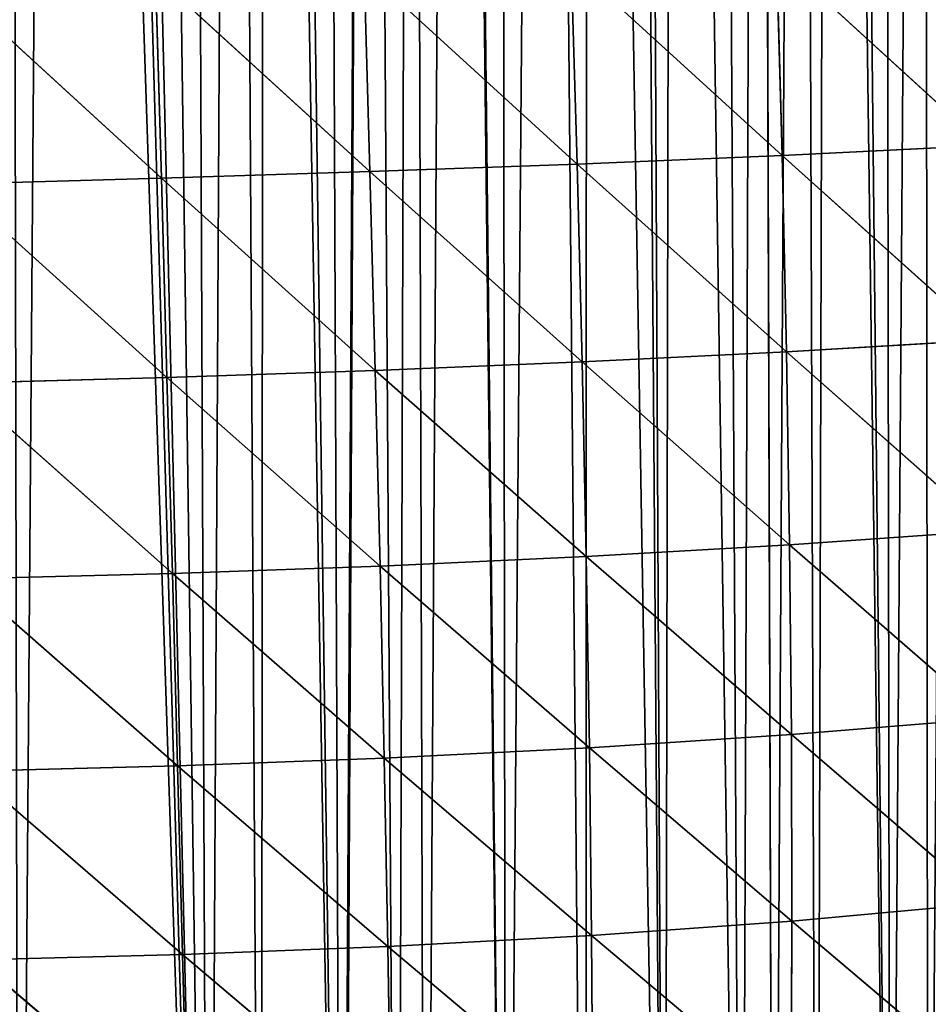
# Model space of a CAD drawing. Extents: x 0 to 1275, y 0 to 2713.
# Drawn here: x 618 to 741, y 2073 to 2206 of the extents above; entities that cross this region are included whole.
import ezdxf

# ---------------------------------------------------------------- set-up
doc = ezdxf.new("R2010")
doc.units = 0
doc.header["$LTSCALE"] = 25.4
doc.layers.get('0').update_dxf_attribs({"color": 13, "linetype": 'CONTINUOUS'})

msp = doc.modelspace()

# ---------------------------------------------------------------- linework, layer by layer
at = {"color": 251}
for p, q in [((720.27, 2214.26, 255.33), (721.04, 2187.42, 239.07)), ((720.27, 2214.26, 255.33), (748.15, 2188.75, 220.99)), ((720.27, 2214.26, 255.33), (721.04, 2187.42, 239.07)), ((720.27, 2214.26, 255.33), (748.15, 2188.75, 220.99)), ((692.66, 2213.32, 267.3), (693.46, 2186.27, 252.09)), ((692.66, 2213.32, 267.3), (721.04, 2187.42, 239.07)), ((692.66, 2213.32, 267.3), (693.46, 2186.27, 252.09)), ((692.66, 2213.32, 267.3), (721.04, 2187.42, 239.07)), ((636.76, 2211.59, 277.82), (665.58, 2185.26, 260.21)), ((636.76, 2211.59, 277.82), (637.53, 2184.37, 263.53)), ((636.76, 2211.59, 277.82), (665.58, 2185.26, 260.21)), ((636.76, 2211.59, 277.82), (637.53, 2184.37, 263.53)), ((664.79, 2212.43, 274.77), (665.58, 2185.26, 260.21)), ((664.79, 2212.43, 274.77), (693.46, 2186.27, 252.09)), ((664.79, 2212.43, 274.77), (665.58, 2185.26, 260.21)), ((664.79, 2212.43, 274.77), (693.46, 2186.27, 252.09)), ((608.71, 2210.78, 276.45), (637.53, 2184.37, 263.53)), ((608.71, 2210.78, 276.45), (637.53, 2184.37, 263.53)), ((721.04, 2187.42, 239.07), (748.15, 2188.75, 220.99)), ((721.04, 2187.42, 239.07), (748.15, 2188.75, 220.99)), ((665.58, 2185.26, 260.21), (693.46, 2186.27, 252.09)), ((665.58, 2185.26, 260.21), (693.46, 2186.27, 252.09)), ((693.46, 2186.27, 252.09), (721.04, 2187.42, 239.07)), ((693.46, 2186.27, 252.09), (721.04, 2187.42, 239.07)), ((693.46, 2186.27, 252.09), (694.13, 2159.66, 234.66)), ((693.46, 2186.27, 252.09), (721.62, 2161.02, 220.79)), ((693.46, 2186.27, 252.09), (694.13, 2159.66, 234.66)), ((693.46, 2186.27, 252.09), (721.62, 2161.02, 220.79)), ((721.04, 2187.42, 239.07), (721.62, 2161.02, 220.79)), ((721.04, 2187.42, 239.07), (748.6, 2162.64, 201.5)), ((721.04, 2187.42, 239.07), (721.62, 2161.02, 220.79)), ((721.04, 2187.42, 239.07), (748.6, 2162.64, 201.5)), ((637.53, 2184.37, 263.53), (665.58, 2185.26, 260.21)), ((637.53, 2184.37, 263.53), (665.58, 2185.26, 260.21)), ((665.58, 2185.26, 260.21), (666.3, 2158.51, 243.31)), ((665.58, 2185.26, 260.21), (694.13, 2159.66, 234.66)), ((665.58, 2185.26, 260.21), (666.3, 2158.51, 243.31)), ((665.58, 2185.26, 260.21), (694.13, 2159.66, 234.66)), ((609.44, 2183.59, 262.07), (637.53, 2184.37, 263.53)), ((609.44, 2183.59, 262.07), (637.53, 2184.37, 263.53)), ((609.44, 2183.59, 262.07), (638.28, 2157.57, 246.86)), ((609.44, 2183.59, 262.07), (638.28, 2157.57, 246.86)), ((637.53, 2184.37, 263.53), (666.3, 2158.51, 243.31)), ((637.53, 2184.37, 263.53), (638.28, 2157.57, 246.86)), ((637.53, 2184.37, 263.53), (638.28, 2157.57, 246.86)), ((637.53, 2184.37, 263.53), (666.3, 2158.51, 243.31)), ((721.62, 2161.02, 220.79), (748.6, 2162.64, 201.5)), ((721.62, 2161.02, 220.79), (748.6, 2162.64, 201.5)), ((694.13, 2159.66, 234.66), (721.62, 2161.02, 220.79)), ((694.13, 2159.66, 234.66), (721.62, 2161.02, 220.79)), ((721.62, 2161.02, 220.79), (722.03, 2135.06, 200.83)), ((721.62, 2161.02, 220.79), (748.83, 2136.97, 180.72)), ((721.62, 2161.02, 220.79), (722.03, 2135.06, 200.83)), ((721.62, 2161.02, 220.79), (748.83, 2136.97, 180.72)), ((666.3, 2158.51, 243.31), (694.13, 2159.66, 234.66)), ((666.3, 2158.51, 243.31), (694.13, 2159.66, 234.66)), ((694.13, 2159.66, 234.66), (722.03, 2135.06, 200.83)), ((694.13, 2159.66, 234.66), (694.68, 2133.49, 215.29)), ((694.13, 2159.66, 234.66), (694.68, 2133.49, 215.29)), ((694.13, 2159.66, 234.66), (722.03, 2135.06, 200.83)), ((638.28, 2157.57, 246.86), (666.3, 2158.51, 243.31)), ((638.28, 2157.57, 246.86), (666.3, 2158.51, 243.31)), ((666.3, 2158.51, 243.31), (694.68, 2133.49, 215.29)), ((666.3, 2158.51, 243.31), (666.94, 2132.22, 224.31)), ((666.3, 2158.51, 243.31), (666.94, 2132.22, 224.31)), ((666.3, 2158.51, 243.31), (694.68, 2133.49, 215.29)), ((610.22, 2156.82, 245.34), (638.28, 2157.57, 246.86)), ((610.22, 2156.82, 245.34), (638.28, 2157.57, 246.86)), ((638.28, 2157.57, 246.86), (666.94, 2132.22, 224.31)), ((638.28, 2157.57, 246.86), (639.01, 2131.22, 228.03)), ((638.28, 2157.57, 246.86), (639.01, 2131.22, 228.03)), ((638.28, 2157.57, 246.86), (666.94, 2132.22, 224.31)), ((610.22, 2156.82, 245.34), (639.01, 2131.22, 228.03)), ((610.22, 2156.82, 245.34), (639.01, 2131.22, 228.03)), ((722.03, 2135.06, 200.83), (748.83, 2136.97, 180.72)), ((722.03, 2135.06, 200.83), (748.83, 2136.97, 180.72)), ((694.68, 2133.49, 215.29), (722.03, 2135.06, 200.83)), ((694.68, 2133.49, 215.29), (722.03, 2135.06, 200.83)), ((722.03, 2135.06, 200.83), (722.27, 2109.54, 179.38)), ((722.03, 2135.06, 200.83), (748.85, 2111.71, 158.9)), ((722.03, 2135.06, 200.83), (722.27, 2109.54, 179.38)), ((722.03, 2135.06, 200.83), (748.85, 2111.71, 158.9)), ((666.94, 2132.22, 224.31), (694.68, 2133.49, 215.29)), ((666.94, 2132.22, 224.31), (694.68, 2133.49, 215.29)), ((694.68, 2133.49, 215.29), (722.27, 2109.54, 179.38)), ((694.68, 2133.49, 215.29), (695.09, 2107.78, 194.13)), ((694.68, 2133.49, 215.29), (695.09, 2107.78, 194.13)), ((694.68, 2133.49, 215.29), (722.27, 2109.54, 179.38)), ((639.01, 2131.22, 228.03), (666.94, 2132.22, 224.31)), ((639.01, 2131.22, 228.03), (666.94, 2132.22, 224.31)), ((666.94, 2132.22, 224.31), (667.51, 2106.39, 203.36)), ((666.94, 2132.22, 224.31), (695.09, 2107.78, 194.13)), ((666.94, 2132.22, 224.31), (667.51, 2106.39, 203.36)), ((666.94, 2132.22, 224.31), (695.09, 2107.78, 194.13)), ((611.02, 2130.5, 226.5), (639.01, 2131.22, 228.03)), ((611.02, 2130.5, 226.5), (639.01, 2131.22, 228.03)), ((639.01, 2131.22, 228.03), (667.51, 2106.39, 203.36)), ((639.01, 2131.22, 228.03), (639.71, 2105.34, 207.19)), ((639.01, 2131.22, 228.03), (667.51, 2106.39, 203.36)), ((639.01, 2131.22, 228.03), (639.71, 2105.34, 207.19)), ((611.02, 2130.5, 226.5), (639.71, 2105.34, 207.19)), ((611.02, 2130.5, 226.5), (639.71, 2105.34, 207.19)), ((722.27, 2109.54, 179.38), (748.85, 2111.71, 158.9)), ((722.27, 2109.54, 179.38), (748.85, 2111.71, 158.9)), ((695.09, 2107.78, 194.13), (722.27, 2109.54, 179.38)), ((695.09, 2107.78, 194.13), (722.27, 2109.54, 179.38)), ((722.27, 2109.54, 179.38), (722.34, 2084.48, 156.48)), ((722.27, 2109.54, 179.38), (748.68, 2086.86, 136.08)), ((722.27, 2109.54, 179.38), (722.34, 2084.48, 156.48)), ((722.27, 2109.54, 179.38), (748.68, 2086.86, 136.08)), ((667.51, 2106.39, 203.36), (695.09, 2107.78, 194.13)), ((667.51, 2106.39, 203.36), (695.09, 2107.78, 194.13)), ((695.09, 2107.78, 194.13), (695.38, 2082.55, 171.24)), ((695.09, 2107.78, 194.13), (722.34, 2084.48, 156.48)), ((695.09, 2107.78, 194.13), (695.38, 2082.55, 171.24)), ((695.09, 2107.78, 194.13), (722.34, 2084.48, 156.48)), ((639.71, 2105.34, 207.19), (667.51, 2106.39, 203.36)), ((639.71, 2105.34, 207.19), (667.51, 2106.39, 203.36)), ((667.51, 2106.39, 203.36), (695.38, 2082.55, 171.24)), ((667.51, 2106.39, 203.36), (668, 2081.05, 180.51)), ((667.51, 2106.39, 203.36), (668, 2081.05, 180.51)), ((667.51, 2106.39, 203.36), (695.38, 2082.55, 171.24)), ((611.86, 2104.64, 205.66), (639.71, 2105.34, 207.19)), ((611.86, 2104.64, 205.66), (639.71, 2105.34, 207.19)), ((611.86, 2104.64, 205.66), (640.39, 2079.96, 184.38)), ((611.86, 2104.64, 205.66), (640.39, 2079.96, 184.38)), ((639.71, 2105.34, 207.19), (668, 2081.05, 180.51)), ((639.71, 2105.34, 207.19), (640.39, 2079.96, 184.38)), ((639.71, 2105.34, 207.19), (668, 2081.05, 180.51)), ((639.71, 2105.34, 207.19), (640.39, 2079.96, 184.38)), ((722.34, 2084.48, 156.48), (748.68, 2086.86, 136.08)), ((722.34, 2084.48, 156.48), (748.68, 2086.86, 136.08)), ((695.38, 2082.55, 171.24), (722.34, 2084.48, 156.48)), ((695.38, 2082.55, 171.24), (722.34, 2084.48, 156.48)), ((722.34, 2084.48, 156.48), (722.24, 2059.9, 132.01)), ((722.34, 2084.48, 156.48), (722.24, 2059.9, 132.01)), ((722.34, 2084.48, 156.48), (748.31, 2062.46, 112.03)), ((722.34, 2084.48, 156.48), (748.31, 2062.46, 112.03)), ((668, 2081.05, 180.51), (695.38, 2082.55, 171.24)), ((668, 2081.05, 180.51), (695.38, 2082.55, 171.24)), ((695.38, 2082.55, 171.24), (695.54, 2057.84, 146.54)), ((695.38, 2082.55, 171.24), (722.24, 2059.9, 132.01)), ((695.38, 2082.55, 171.24), (695.54, 2057.84, 146.54)), ((695.38, 2082.55, 171.24), (722.24, 2059.9, 132.01)), ((640.39, 2079.96, 184.38), (668, 2081.05, 180.51)), ((640.39, 2079.96, 184.38), (668, 2081.05, 180.51)), ((668, 2081.05, 180.51), (695.54, 2057.84, 146.54)), ((668, 2081.05, 180.51), (668.41, 2056.25, 155.7)), ((668, 2081.05, 180.51), (668.41, 2056.25, 155.7)), ((668, 2081.05, 180.51), (695.54, 2057.84, 146.54)), ((612.73, 2079.28, 182.88), (640.39, 2079.96, 184.38)), ((612.73, 2079.28, 182.88), (640.39, 2079.96, 184.38)), ((612.73, 2079.28, 182.88), (641.05, 2055.13, 159.55)), ((612.73, 2079.28, 182.88), (641.05, 2055.13, 159.55)), ((640.39, 2079.96, 184.38), (668.41, 2056.25, 155.7)), ((640.39, 2079.96, 184.38), (641.05, 2055.13, 159.55)), ((640.39, 2079.96, 184.38), (668.41, 2056.25, 155.7)), ((640.39, 2079.96, 184.38), (641.05, 2055.13, 159.55))]:
    msp.add_line(p, q, dxfattribs=at)

# ---------------------------------------------------------------- meshes
mesh = msp.add_polyface(dxfattribs=at)
corners = [(705.2, 1953.88, 0.03), (702.15, 2577.03, 0.03), (706.41, 2578.31, 0.03), (715.56, 1957.98, 0.03), (712.15, 2580.18, 0.03), (717.84, 2582.19, 0.03), (719.86, 1959.95, 0.03), (717.91, 2582.22, 0.03), (723.48, 2584.32, 0.03), (725.7, 1962.62, 0.03), (727.4, 2585.9, 0.03), (735.58, 1967.78, 0.03), (729.07, 2586.58, 0.03), (734.62, 2588.97, 0.03), (740.1, 2591.49, 0.03), (740.65, 1970.77, 0.03), (745.52, 2594.13, 0.03), (754.48, 1979.6, 0.03), (750.89, 2596.89, 0.03), (752.56, 2597.81, 0.03), (756.18, 2599.78, 0.03), (763.44, 1986.24, 0.03), (761.41, 2602.79, 0.03), (766.57, 2605.92, 0.03), (769.96, 1991.62, 0.03), (771.66, 2609.16, 0.03), (772.04, 1993.33, 0.03), (771.82, 2609.27, 0.03), (776.67, 2612.52, 0.03), (780.26, 2000.86, 0.03), (777.63, 2613.17, 0.03), (784.19, 2617.6, 0.03), (788.07, 2008.81, 0.03), (791.79, 2622.57, 0.03), (794.76, 2016.35, 0.03), (799.46, 2627.41, 0.03), (800.52, 2023.49, 0.03), (802.67, 2629.36, 0.03), (808.9, 2034.94, 0.03), (807.22, 2632.13, 0.03), (813.77, 2635.98, 0.03), (814.9, 2044.34, 0.03), (815.04, 2636.72, 0.03), (817.83, 2049.49, 0.03), (822.94, 2641.19, 0.03), (823.53, 2060.28, 0.03), (827.75, 2643.82, 0.03), (829.86, 2074.21, 0.03), (830.91, 2645.54, 0.03), (833.79, 2084.65, 0.03), (838.94, 2649.75, 0.03), (839.98, 2106.06, 0.03), (847.04, 2653.85, 0.03), (848.11, 2130.09, 0.03), (852.89, 2656.68, 0.03), (852.92, 2141.84, 0.03), (855.21, 2657.81, 0.03), (855.5, 2147.63, 0.03), (863.43, 2661.64, 0.03), (863.98, 2164.67, 0.03), (866.46, 2662.99, 0.03), (866.86, 2169.91, 0.03), (871.72, 2665.34, 0.03), (871.94, 2178.57, 0.03), (878.07, 2668.06, 0.03), (880.42, 2191.79, 0.03), (880.06, 2668.91, 0.03), (888.46, 2672.35, 0.03), (889.63, 2204.58, 0.03), (896.91, 2675.65, 0.03)]
mesh.append_faces([[corners[k] for k in face] for face in [(0, 1, 2), (3, 2, 4), (3, 4, 5), (6, 5, 7), (6, 7, 8), (9, 8, 10), (11, 10, 12), (11, 12, 13), (11, 13, 14), (15, 14, 16), (17, 16, 18), (17, 18, 19), (17, 19, 20), (21, 20, 22), (21, 22, 23), (24, 23, 25), (26, 25, 27), (26, 27, 28), (29, 28, 30), (29, 30, 31), (32, 31, 33), (34, 33, 35), (36, 35, 37), (38, 37, 39), (38, 39, 40), (41, 40, 42), (43, 42, 44), (45, 44, 46), (47, 46, 48), (49, 48, 50), (51, 50, 52), (53, 52, 54), (55, 54, 56), (57, 56, 58), (59, 58, 60), (61, 60, 62), (63, 62, 64), (65, 64, 66), (65, 66, 67), (68, 67, 69)]], dxfattribs={"vtx0": -1, "vtx2": -1, "color": 251})
mesh = msp.add_polyface(dxfattribs=at)
corners = [(643.89, 1941.28, 0.03), (647.28, 2566.98, 0.03), (650.95, 1941.73, 0.03), (651.42, 2567.34, 0.03), (661.8, 1943, 0.03), (653.29, 2567.5, 0.03), (659.29, 2568.16, 0.03), (665.27, 2568.95, 0.03), (662.02, 1943.02, 0.03), (669.31, 1944.26, 0.03), (671.23, 2569.88, 0.03), (673.01, 1944.89, 0.03), (676.82, 2570.89, 0.03), (683.89, 1947.33, 0.03), (677.17, 2570.95, 0.03), (683.08, 2572.15, 0.03), (688.97, 2573.49, 0.03), (694.63, 1950.33, 0.03), (694.82, 2574.97, 0.03), (705.2, 1953.88, 0.03), (700.63, 2576.57, 0.03), (702.15, 2577.03, 0.03), (706.41, 2578.31, 0.03), (715.56, 1957.98, 0.03), (717.84, 2582.19, 0.03), (719.86, 1959.95, 0.03), (723.48, 2584.32, 0.03), (725.7, 1962.62, 0.03), (727.4, 2585.9, 0.03), (735.58, 1967.78, 0.03), (740.1, 2591.49, 0.03), (740.65, 1970.77, 0.03), (745.52, 2594.13, 0.03), (744.98, 1973.33, 0.03), (745.18, 1973.44, 0.03), (754.48, 1979.6, 0.03), (756.18, 2599.78, 0.03), (763.44, 1986.24, 0.03), (766.57, 2605.92, 0.03), (769.96, 1991.62, 0.03), (771.66, 2609.16, 0.03), (772.04, 1993.33, 0.03), (776.67, 2612.52, 0.03), (776.37, 1997.3, 0.03), (780.26, 2000.86, 0.03), (784.19, 2617.6, 0.03), (788.07, 2008.81, 0.03), (791.79, 2622.57, 0.03), (794.76, 2016.35, 0.03), (799.46, 2627.41, 0.03), (795.47, 2017.15, 0.03), (800.52, 2023.49, 0.03), (802.67, 2629.36, 0.03), (802.41, 2025.87, 0.03), (808.9, 2034.94, 0.03)]
mesh.append_faces([[corners[k] for k in face] for face in [(0, 1, 2), (2, 3, 4), (4, 7, 8), (8, 7, 9), (9, 10, 11), (11, 12, 13), (13, 16, 17), (17, 18, 19), (19, 22, 23), (23, 24, 25), (25, 26, 27), (27, 28, 29), (29, 30, 31), (31, 32, 33), (33, 32, 34), (34, 32, 35), (35, 36, 37), (37, 38, 39), (39, 40, 41), (41, 42, 43), (43, 42, 44), (44, 45, 46), (46, 47, 48), (48, 49, 50), (50, 49, 51), (51, 52, 53), (53, 52, 54)]], dxfattribs={"vtx0": -1, "vtx1": -1, "color": 251})
mesh.append_faces([[corners[k] for k in face] for face in [(2, 1, 3), (4, 3, 5), (4, 5, 6), (4, 6, 7), (9, 7, 10), (11, 10, 12), (13, 12, 14), (13, 14, 15), (13, 15, 16), (17, 16, 18), (19, 18, 20), (19, 20, 21)]], dxfattribs={"vtx0": -1, "vtx2": -1, "color": 251})
mesh = msp.add_polyface(dxfattribs=at)
corners = [(471.28, 2013.32, 0.03), (471.5, 2615.87, 0.03), (478.87, 2005.15, 0.03), (483.85, 2608.82, 0.03), (486.87, 1997.39, 0.03), (491.38, 2604.33, 0.03), (489.31, 1995.25, 0.03), (495.26, 1990.05, 0.03), (496.41, 2601.36, 0.03), (496.28, 1989.25, 0.03), (504.03, 1983.17, 0.03), (507.17, 2595.49, 0.03), (513.14, 1976.75, 0.03), (518.01, 2590.21, 0.03), (515.39, 1975.33, 0.03), (522.58, 1970.81, 0.03), (523.31, 2587.85, 0.03), (532.31, 1965.37, 0.03), (534.71, 2583.23, 0.03), (533.44, 1964.82, 0.03), (541.31, 1960.95, 0.03), (546.1, 2579.23, 0.03), (542.31, 1960.45, 0.03), (552.56, 1956.05, 0.03), (557.65, 2575.75, 0.03), (563.02, 1952.2, 0.03), (563.48, 2574.21, 0.03), (567.1, 1950.93, 0.03), (569.35, 2572.8, 0.03), (573.67, 1948.9, 0.03), (574.78, 2571.63, 0.03), (584.47, 1946.15, 0.03), (575.25, 2571.53, 0.03), (581.17, 2570.4, 0.03), (587.13, 2569.4, 0.03), (592.79, 1944.49, 0.03), (593.1, 2568.54, 0.03), (595.41, 1943.97, 0.03), (599.09, 2567.81, 0.03), (606.44, 1942.37, 0.03), (600.4, 2567.68, 0.03), (605.09, 2567.23, 0.03), (611.11, 2566.78, 0.03), (614.32, 1941.63, 0.03), (617.13, 2566.46, 0.03), (618.37, 1941.75, 0.03), (623.16, 2566.29, 0.03), (643.89, 1941.28, 0.03), (625.95, 2566.28, 0.03), (629.2, 2566.26, 0.03), (635.23, 2566.36, 0.03), (641.26, 2566.6, 0.03), (647.28, 2566.98, 0.03)]
mesh.append_faces([[corners[k] for k in face] for face in [(0, 1, 2), (2, 3, 4), (4, 5, 6), (6, 5, 7), (7, 8, 9), (9, 8, 10), (10, 11, 12), (12, 13, 14), (14, 13, 15), (15, 16, 17), (17, 18, 19), (19, 18, 20), (20, 21, 22), (22, 21, 23), (23, 24, 25), (25, 26, 27), (27, 28, 29), (29, 30, 31), (31, 34, 35), (35, 36, 37), (37, 38, 39), (39, 42, 43), (43, 44, 45), (45, 46, 47)]], dxfattribs={"vtx0": -1, "vtx1": -1, "color": 251})
mesh.append_faces([[corners[k] for k in face] for face in [(29, 28, 30), (31, 30, 32), (31, 32, 33), (31, 33, 34), (35, 34, 36), (37, 36, 38), (39, 38, 40), (39, 40, 41), (39, 41, 42), (43, 42, 44), (45, 44, 46), (47, 46, 48), (47, 48, 49), (47, 49, 50), (47, 50, 51), (47, 51, 52)]], dxfattribs={"vtx0": -1, "vtx2": -1, "color": 251})
mesh = msp.add_polyface(dxfattribs=at)
corners = [(748.15, 2188.75, 220.99), (720.27, 2214.26, 255.33), (747.48, 2215.3, 238.76)]
mesh.append_faces([[corners[k] for k in face] for face in [(0, 1, 2)]], dxfattribs={"color": 251})
mesh = msp.add_polyface(dxfattribs=at)
corners = [(721.04, 2187.42, 239.07), (692.66, 2213.32, 267.3), (720.27, 2214.26, 255.33)]
mesh.append_faces([[corners[k] for k in face] for face in [(0, 1, 2)]], dxfattribs={"color": 251})
mesh = msp.add_polyface(dxfattribs=at)
corners = [(748.15, 2188.75, 220.99), (721.04, 2187.42, 239.07), (720.27, 2214.26, 255.33)]
mesh.append_faces([[corners[k] for k in face] for face in [(0, 1, 2)]], dxfattribs={"color": 251})
mesh = msp.add_polyface(dxfattribs=at)
corners = [(693.46, 2186.27, 252.09), (664.79, 2212.43, 274.77), (692.66, 2213.32, 267.3)]
mesh.append_faces([[corners[k] for k in face] for face in [(0, 1, 2)]], dxfattribs={"color": 251})
mesh = msp.add_polyface(dxfattribs=at)
corners = [(721.04, 2187.42, 239.07), (693.46, 2186.27, 252.09), (692.66, 2213.32, 267.3)]
mesh.append_faces([[corners[k] for k in face] for face in [(0, 1, 2)]], dxfattribs={"color": 251})
mesh = msp.add_polyface(dxfattribs=at)
corners = [(637.53, 2184.37, 263.53), (608.71, 2210.78, 276.45), (636.76, 2211.59, 277.82)]
mesh.append_faces([[corners[k] for k in face] for face in [(0, 1, 2)]], dxfattribs={"color": 251})
mesh = msp.add_polyface(dxfattribs=at)
corners = [(665.58, 2185.26, 260.21), (636.76, 2211.59, 277.82), (664.79, 2212.43, 274.77)]
mesh.append_faces([[corners[k] for k in face] for face in [(0, 1, 2)]], dxfattribs={"color": 251})
mesh = msp.add_polyface(dxfattribs=at)
corners = [(665.58, 2185.26, 260.21), (637.53, 2184.37, 263.53), (636.76, 2211.59, 277.82)]
mesh.append_faces([[corners[k] for k in face] for face in [(0, 1, 2)]], dxfattribs={"color": 251})
mesh = msp.add_polyface(dxfattribs=at)
corners = [(693.46, 2186.27, 252.09), (665.58, 2185.26, 260.21), (664.79, 2212.43, 274.77)]
mesh.append_faces([[corners[k] for k in face] for face in [(0, 1, 2)]], dxfattribs={"color": 251})
mesh = msp.add_polyface(dxfattribs=at)
corners = [(637.53, 2184.37, 263.53), (609.44, 2183.59, 262.07), (608.71, 2210.78, 276.45)]
mesh.append_faces([[corners[k] for k in face] for face in [(0, 1, 2)]], dxfattribs={"color": 251})
mesh = msp.add_polyface(dxfattribs=at)
corners = [(748.6, 2162.64, 201.5), (721.04, 2187.42, 239.07), (748.15, 2188.75, 220.99)]
mesh.append_faces([[corners[k] for k in face] for face in [(0, 1, 2)]], dxfattribs={"color": 251})
mesh = msp.add_polyface(dxfattribs=at)
corners = [(694.13, 2159.66, 234.66), (665.58, 2185.26, 260.21), (693.46, 2186.27, 252.09)]
mesh.append_faces([[corners[k] for k in face] for face in [(0, 1, 2)]], dxfattribs={"color": 251})
mesh = msp.add_polyface(dxfattribs=at)
corners = [(721.62, 2161.02, 220.79), (693.46, 2186.27, 252.09), (721.04, 2187.42, 239.07)]
mesh.append_faces([[corners[k] for k in face] for face in [(0, 1, 2)]], dxfattribs={"color": 251})
mesh = msp.add_polyface(dxfattribs=at)
corners = [(721.62, 2161.02, 220.79), (694.13, 2159.66, 234.66), (693.46, 2186.27, 252.09)]
mesh.append_faces([[corners[k] for k in face] for face in [(0, 1, 2)]], dxfattribs={"color": 251})
mesh = msp.add_polyface(dxfattribs=at)
corners = [(748.6, 2162.64, 201.5), (721.62, 2161.02, 220.79), (721.04, 2187.42, 239.07)]
mesh.append_faces([[corners[k] for k in face] for face in [(0, 1, 2)]], dxfattribs={"color": 251})
mesh = msp.add_polyface(dxfattribs=at)
corners = [(666.3, 2158.51, 243.31), (637.53, 2184.37, 263.53), (665.58, 2185.26, 260.21)]
mesh.append_faces([[corners[k] for k in face] for face in [(0, 1, 2)]], dxfattribs={"color": 251})
mesh = msp.add_polyface(dxfattribs=at)
corners = [(694.13, 2159.66, 234.66), (666.3, 2158.51, 243.31), (665.58, 2185.26, 260.21)]
mesh.append_faces([[corners[k] for k in face] for face in [(0, 1, 2)]], dxfattribs={"color": 251})
mesh = msp.add_polyface(dxfattribs=at)
corners = [(638.28, 2157.57, 246.86), (609.44, 2183.59, 262.07), (637.53, 2184.37, 263.53)]
mesh.append_faces([[corners[k] for k in face] for face in [(0, 1, 2)]], dxfattribs={"color": 251})
mesh = msp.add_polyface(dxfattribs=at)
corners = [(638.28, 2157.57, 246.86), (610.22, 2156.82, 245.34), (609.44, 2183.59, 262.07)]
mesh.append_faces([[corners[k] for k in face] for face in [(0, 1, 2)]], dxfattribs={"color": 251})
mesh = msp.add_polyface(dxfattribs=at)
corners = [(666.3, 2158.51, 243.31), (638.28, 2157.57, 246.86), (637.53, 2184.37, 263.53)]
mesh.append_faces([[corners[k] for k in face] for face in [(0, 1, 2)]], dxfattribs={"color": 251})
mesh = msp.add_polyface(dxfattribs=at)
corners = [(748.83, 2136.97, 180.72), (721.62, 2161.02, 220.79), (748.6, 2162.64, 201.5)]
mesh.append_faces([[corners[k] for k in face] for face in [(0, 1, 2)]], dxfattribs={"color": 251})
mesh = msp.add_polyface(dxfattribs=at)
corners = [(722.03, 2135.06, 200.83), (694.13, 2159.66, 234.66), (721.62, 2161.02, 220.79)]
mesh.append_faces([[corners[k] for k in face] for face in [(0, 1, 2)]], dxfattribs={"color": 251})
mesh = msp.add_polyface(dxfattribs=at)
corners = [(748.83, 2136.97, 180.72), (722.03, 2135.06, 200.83), (721.62, 2161.02, 220.79)]
mesh.append_faces([[corners[k] for k in face] for face in [(0, 1, 2)]], dxfattribs={"color": 251})
mesh = msp.add_polyface(dxfattribs=at)
corners = [(694.68, 2133.49, 215.29), (666.3, 2158.51, 243.31), (694.13, 2159.66, 234.66)]
mesh.append_faces([[corners[k] for k in face] for face in [(0, 1, 2)]], dxfattribs={"color": 251})
mesh = msp.add_polyface(dxfattribs=at)
corners = [(722.03, 2135.06, 200.83), (694.68, 2133.49, 215.29), (694.13, 2159.66, 234.66)]
mesh.append_faces([[corners[k] for k in face] for face in [(0, 1, 2)]], dxfattribs={"color": 251})
mesh = msp.add_polyface(dxfattribs=at)
corners = [(666.94, 2132.22, 224.31), (638.28, 2157.57, 246.86), (666.3, 2158.51, 243.31)]
mesh.append_faces([[corners[k] for k in face] for face in [(0, 1, 2)]], dxfattribs={"color": 251})
mesh = msp.add_polyface(dxfattribs=at)
corners = [(694.68, 2133.49, 215.29), (666.94, 2132.22, 224.31), (666.3, 2158.51, 243.31)]
mesh.append_faces([[corners[k] for k in face] for face in [(0, 1, 2)]], dxfattribs={"color": 251})
mesh = msp.add_polyface(dxfattribs=at)
corners = [(639.01, 2131.22, 228.03), (610.22, 2156.82, 245.34), (638.28, 2157.57, 246.86)]
mesh.append_faces([[corners[k] for k in face] for face in [(0, 1, 2)]], dxfattribs={"color": 251})
mesh = msp.add_polyface(dxfattribs=at)
corners = [(666.94, 2132.22, 224.31), (639.01, 2131.22, 228.03), (638.28, 2157.57, 246.86)]
mesh.append_faces([[corners[k] for k in face] for face in [(0, 1, 2)]], dxfattribs={"color": 251})
mesh = msp.add_polyface(dxfattribs=at)
corners = [(639.01, 2131.22, 228.03), (611.02, 2130.5, 226.5), (610.22, 2156.82, 245.34)]
mesh.append_faces([[corners[k] for k in face] for face in [(0, 1, 2)]], dxfattribs={"color": 251})
mesh = msp.add_polyface(dxfattribs=at)
corners = [(748.85, 2111.71, 158.9), (722.03, 2135.06, 200.83), (748.83, 2136.97, 180.72)]
mesh.append_faces([[corners[k] for k in face] for face in [(0, 1, 2)]], dxfattribs={"color": 251})
mesh = msp.add_polyface(dxfattribs=at)
corners = [(722.27, 2109.54, 179.38), (694.68, 2133.49, 215.29), (722.03, 2135.06, 200.83)]
mesh.append_faces([[corners[k] for k in face] for face in [(0, 1, 2)]], dxfattribs={"color": 251})
mesh = msp.add_polyface(dxfattribs=at)
corners = [(748.85, 2111.71, 158.9), (722.27, 2109.54, 179.38), (722.03, 2135.06, 200.83)]
mesh.append_faces([[corners[k] for k in face] for face in [(0, 1, 2)]], dxfattribs={"color": 251})
mesh = msp.add_polyface(dxfattribs=at)
corners = [(695.09, 2107.78, 194.13), (666.94, 2132.22, 224.31), (694.68, 2133.49, 215.29)]
mesh.append_faces([[corners[k] for k in face] for face in [(0, 1, 2)]], dxfattribs={"color": 251})
mesh = msp.add_polyface(dxfattribs=at)
corners = [(722.27, 2109.54, 179.38), (695.09, 2107.78, 194.13), (694.68, 2133.49, 215.29)]
mesh.append_faces([[corners[k] for k in face] for face in [(0, 1, 2)]], dxfattribs={"color": 251})
mesh = msp.add_polyface(dxfattribs=at)
corners = [(667.51, 2106.39, 203.36), (639.01, 2131.22, 228.03), (666.94, 2132.22, 224.31)]
mesh.append_faces([[corners[k] for k in face] for face in [(0, 1, 2)]], dxfattribs={"color": 251})
mesh = msp.add_polyface(dxfattribs=at)
corners = [(695.09, 2107.78, 194.13), (667.51, 2106.39, 203.36), (666.94, 2132.22, 224.31)]
mesh.append_faces([[corners[k] for k in face] for face in [(0, 1, 2)]], dxfattribs={"color": 251})
mesh = msp.add_polyface(dxfattribs=at)
corners = [(639.71, 2105.34, 207.19), (611.02, 2130.5, 226.5), (639.01, 2131.22, 228.03)]
mesh.append_faces([[corners[k] for k in face] for face in [(0, 1, 2)]], dxfattribs={"color": 251})
mesh = msp.add_polyface(dxfattribs=at)
corners = [(667.51, 2106.39, 203.36), (639.71, 2105.34, 207.19), (639.01, 2131.22, 228.03)]
mesh.append_faces([[corners[k] for k in face] for face in [(0, 1, 2)]], dxfattribs={"color": 251})
mesh = msp.add_polyface(dxfattribs=at)
corners = [(639.71, 2105.34, 207.19), (611.86, 2104.64, 205.66), (611.02, 2130.5, 226.5)]
mesh.append_faces([[corners[k] for k in face] for face in [(0, 1, 2)]], dxfattribs={"color": 251})
mesh = msp.add_polyface(dxfattribs=at)
corners = [(748.85, 2111.71, 158.9), (748.68, 2086.86, 136.08), (722.27, 2109.54, 179.38)]
mesh.append_faces([[corners[k] for k in face] for face in [(0, 1, 2)]], dxfattribs={"color": 251})
mesh = msp.add_polyface(dxfattribs=at)
corners = [(722.34, 2084.48, 156.48), (695.09, 2107.78, 194.13), (722.27, 2109.54, 179.38)]
mesh.append_faces([[corners[k] for k in face] for face in [(0, 1, 2)]], dxfattribs={"color": 251})
mesh = msp.add_polyface(dxfattribs=at)
corners = [(748.68, 2086.86, 136.08), (722.34, 2084.48, 156.48), (722.27, 2109.54, 179.38)]
mesh.append_faces([[corners[k] for k in face] for face in [(0, 1, 2)]], dxfattribs={"color": 251})
mesh = msp.add_polyface(dxfattribs=at)
corners = [(695.38, 2082.55, 171.24), (667.51, 2106.39, 203.36), (695.09, 2107.78, 194.13)]
mesh.append_faces([[corners[k] for k in face] for face in [(0, 1, 2)]], dxfattribs={"color": 251})
mesh = msp.add_polyface(dxfattribs=at)
corners = [(722.34, 2084.48, 156.48), (695.38, 2082.55, 171.24), (695.09, 2107.78, 194.13)]
mesh.append_faces([[corners[k] for k in face] for face in [(0, 1, 2)]], dxfattribs={"color": 251})
mesh = msp.add_polyface(dxfattribs=at)
corners = [(668, 2081.05, 180.51), (639.71, 2105.34, 207.19), (667.51, 2106.39, 203.36)]
mesh.append_faces([[corners[k] for k in face] for face in [(0, 1, 2)]], dxfattribs={"color": 251})
mesh = msp.add_polyface(dxfattribs=at)
corners = [(695.38, 2082.55, 171.24), (668, 2081.05, 180.51), (667.51, 2106.39, 203.36)]
mesh.append_faces([[corners[k] for k in face] for face in [(0, 1, 2)]], dxfattribs={"color": 251})
mesh = msp.add_polyface(dxfattribs=at)
corners = [(640.39, 2079.96, 184.38), (611.86, 2104.64, 205.66), (639.71, 2105.34, 207.19)]
mesh.append_faces([[corners[k] for k in face] for face in [(0, 1, 2)]], dxfattribs={"color": 251})
mesh = msp.add_polyface(dxfattribs=at)
corners = [(640.39, 2079.96, 184.38), (612.73, 2079.28, 182.88), (611.86, 2104.64, 205.66)]
mesh.append_faces([[corners[k] for k in face] for face in [(0, 1, 2)]], dxfattribs={"color": 251})
mesh = msp.add_polyface(dxfattribs=at)
corners = [(668, 2081.05, 180.51), (640.39, 2079.96, 184.38), (639.71, 2105.34, 207.19)]
mesh.append_faces([[corners[k] for k in face] for face in [(0, 1, 2)]], dxfattribs={"color": 251})
mesh = msp.add_polyface(dxfattribs=at)
corners = [(748.68, 2086.86, 136.08), (748.31, 2062.46, 112.03), (722.34, 2084.48, 156.48)]
mesh.append_faces([[corners[k] for k in face] for face in [(0, 1, 2)]], dxfattribs={"color": 251})
mesh = msp.add_polyface(dxfattribs=at)
corners = [(722.34, 2084.48, 156.48), (722.24, 2059.9, 132.01), (695.38, 2082.55, 171.24)]
mesh.append_faces([[corners[k] for k in face] for face in [(0, 1, 2)]], dxfattribs={"color": 251})
mesh = msp.add_polyface(dxfattribs=at)
corners = [(748.31, 2062.46, 112.03), (722.24, 2059.9, 132.01), (722.34, 2084.48, 156.48)]
mesh.append_faces([[corners[k] for k in face] for face in [(0, 1, 2)]], dxfattribs={"color": 251})
mesh = msp.add_polyface(dxfattribs=at)
corners = [(695.54, 2057.84, 146.54), (668, 2081.05, 180.51), (695.38, 2082.55, 171.24)]
mesh.append_faces([[corners[k] for k in face] for face in [(0, 1, 2)]], dxfattribs={"color": 251})
mesh = msp.add_polyface(dxfattribs=at)
corners = [(722.24, 2059.9, 132.01), (695.54, 2057.84, 146.54), (695.38, 2082.55, 171.24)]
mesh.append_faces([[corners[k] for k in face] for face in [(0, 1, 2)]], dxfattribs={"color": 251})
mesh = msp.add_polyface(dxfattribs=at)
corners = [(668.41, 2056.25, 155.7), (640.39, 2079.96, 184.38), (668, 2081.05, 180.51)]
mesh.append_faces([[corners[k] for k in face] for face in [(0, 1, 2)]], dxfattribs={"color": 251})
mesh = msp.add_polyface(dxfattribs=at)
corners = [(695.54, 2057.84, 146.54), (668.41, 2056.25, 155.7), (668, 2081.05, 180.51)]
mesh.append_faces([[corners[k] for k in face] for face in [(0, 1, 2)]], dxfattribs={"color": 251})
mesh = msp.add_polyface(dxfattribs=at)
corners = [(640.39, 2079.96, 184.38), (641.05, 2055.13, 159.55), (612.73, 2079.28, 182.88)]
mesh.append_faces([[corners[k] for k in face] for face in [(0, 1, 2)]], dxfattribs={"color": 251})
mesh = msp.add_polyface(dxfattribs=at)
corners = [(641.05, 2055.13, 159.55), (613.63, 2054.47, 158.12), (612.73, 2079.28, 182.88)]
mesh.append_faces([[corners[k] for k in face] for face in [(0, 1, 2)]], dxfattribs={"color": 251})
mesh = msp.add_polyface(dxfattribs=at)
corners = [(668.41, 2056.25, 155.7), (641.05, 2055.13, 159.55), (640.39, 2079.96, 184.38)]
mesh.append_faces([[corners[k] for k in face] for face in [(0, 1, 2)]], dxfattribs={"color": 251})

doc.saveas('drawing.dxf')
